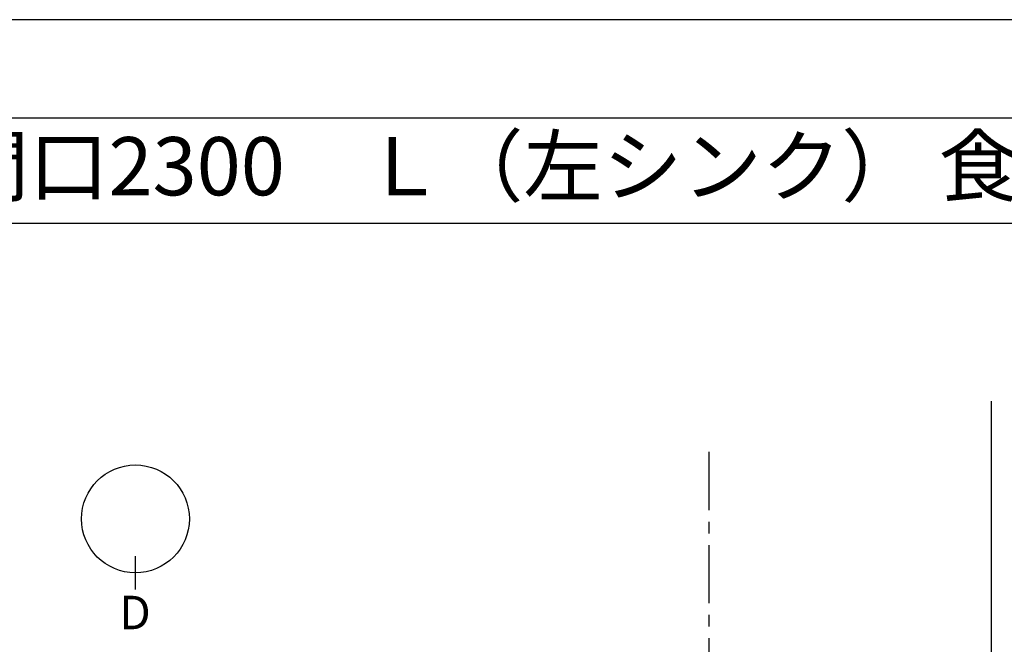
# Model space of a CAD drawing. Extents: x 0 to 26473, y -25 to 8845.
# Drawn here: x 2053 to 4165, y 7479 to 8820 of the extents above; entities that cross this region are included whole.
import ezdxf
from ezdxf.enums import TextEntityAlignment as Align

# ---------------------------------------------------------------- set-up
doc = ezdxf.new("R2010")
doc.units = 0
doc.header["$LTSCALE"] = 50
doc.header["$MEASUREMENT"] = 0
doc.linetypes.add('CENTER', pattern=[2, 1.25, -0.25, 0.25, -0.25])
doc.layers.get('DEFPOINTS').update_dxf_attribs({"color": 146, "linetype": 'CONTINUOUS'})
for name, color, linetype in [('111-壁仕上', 3, 'CONTINUOUS'), ('160-文字', 254, 'CONTINUOUS'), ('166-寸法B', 11, 'CONTINUOUS'), ('190-図面外枠', 5, 'CONTINUOUS')]:
    doc.layers.add(name, color=color, linetype=linetype)
doc.styles.add('KH001', font='txt')

# ---------------------------------------------------------------- blocks, each defined once
blk = doc.blocks.new('A$C5D946DDC')
at = {"layer": '190-図面外枠'}
blk.add_line((271, 14349.3), (20519, 14349.3), dxfattribs=at)
at = {"layer": 'DEFPOINTS'}
blk.add_lwpolyline([(0, 0), (20790, 0), (20790, 14700), (0, 14700)], close=True, dxfattribs=at)

msp = doc.modelspace()

# ---------------------------------------------------------------- linework, layer by layer
at = {"layer": '111-壁仕上', "color": 253, "linetype": 'CENTER', "ltscale": 2}
msp.add_line((3531.78, 2167.49), (3531.78, 7903.17), dxfattribs=at)
at = {"layer": '166-寸法B'}
msp.add_line((2300.98, 7596.95), (2300.98, 7668.95), dxfattribs=at)
msp.add_circle((2300.98, 7748.62), 115.68, dxfattribs=at)
at = {"layer": '190-図面外枠'}
msp.add_lwpolyline([(162.58, 8383.56), (12311.4, 8383.56)], dxfattribs=at)
at = {"layer": 'DEFPOINTS'}
msp.add_line((4137.69, 756.61), (4137.69, 8000.97), dxfattribs=at)

# ---------------------------------------------------------------- block references
at = {"layer": '190-図面外枠', "xscale": 0.599999999976717, "yscale": 0.599999999976717, "zscale": 0.599999999976717}
msp.add_blockref('A$C5D946DDC', (0, 0), dxfattribs=at)

# ---------------------------------------------------------------- texts
at = {"layer": '160-文字', "style": 'KH001'}
msp.add_text('キッチン アイランド 間口2300\u3000Ｌ（左シンク） 食洗機なし プラン図', height=125, dxfattribs=at).set_placement((290.82, 8505.56), align=Align.MIDDLE_LEFT)
at = {"layer": '166-寸法B', "linetype": 'Continuous', "style": 'KH001'}
msp.add_text('D', height=72, dxfattribs=at).set_placement((2266.25, 7511.67))

doc.saveas('drawing.dxf')
